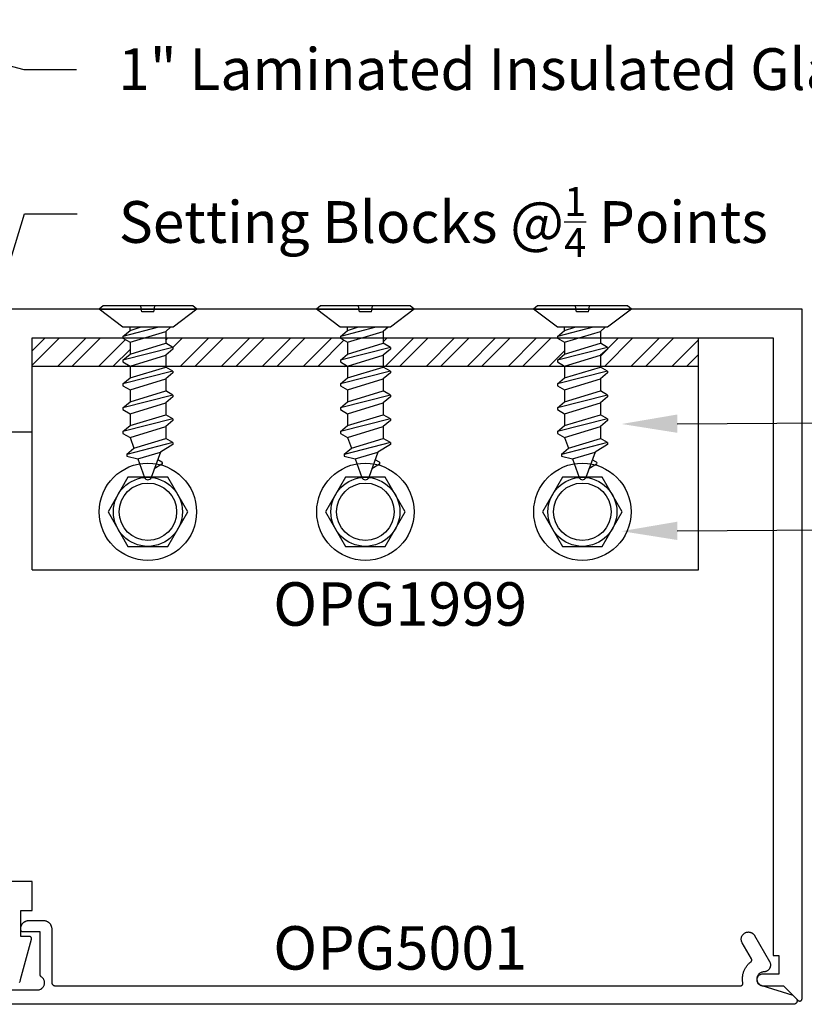
# Model space of a CAD drawing. Units: inches. Extents: x 0 to 70, y 0 to 43.6.
# Drawn here: x 5.5 to 8.9, y 27.4 to 31.7 of the extents above; entities that cross this region are included whole.
import ezdxf
from ezdxf import colors
from ezdxf.entities.mleader import LeaderData, LeaderLine
from ezdxf.math import Vec2, Vec3

# ---------------------------------------------------------------- set-up
doc = ezdxf.new("R2010")
doc.units = ezdxf.units.IN
doc.header["$MEASUREMENT"] = 0
for name, color, linetype in [('Arcadia-Profile', 5, 'Continuous'), ('Arcadia-Shade', 8, 'Continuous'), ('Arcadia-Text', 3, 'Continuous')]:
    doc.layers.add(name, color=color, linetype=linetype)
doc.styles.get("Standard").update_dxf_attribs({"font": 'ARIALN.TTF'})
pattern_1 = [(45, (-208.95881, -429.15623), (-0.088388348, 0.088388348), []), (45, (-208.95881, -429.09373), (-0.088388348, 0.088388348), [])]

# ---------------------------------------------------------------- blocks, each defined once
blk = doc.blocks.new('A$C2A447C87')
at = {"layer": 'Arcadia-Profile'}
for p, q in [((0.1567, 0.6305), (0.1965, 0.7399)), ((0.2544, 0.6604), (0.2255, 0.7399)), ((0.1503, 0.6832), (0.1833, 0.7034)), ((0.1031, 0.5899), (0.3021, 0.6408)), ((0.1504, 0.6744), (0.1688, 0.6638)), ((0.2544, 0.6604), (0.1567, 0.6305)), ((0.3021, 0.6485), (0.2544, 0.6604)), ((0.3021, 0.64), (0.2713, 0.6141)), ((0.3021, 0.64), (0.3021, 0.6485)), ((0.1031, 0.5977), (0.1567, 0.6305)), ((0.1031, 0.5899), (0.1031, 0.5977)), ((0.2713, 0.6141), (0.1339, 0.5721)), ((0.2881, 0.5679), (0.2713, 0.6141)), ((0.1031, 0.5899), (0.1339, 0.5721)), ((0.1339, 0.5207), (0.1339, 0.5721)), ((0.2881, 0.5679), (0.1339, 0.5207)), ((0.3189, 0.5501), (0.2881, 0.5679)), ((0.1031, 0.4872), (0.3189, 0.5424)), ((0.1031, 0.4949), (0.1339, 0.5207)), ((0.2881, 0.5165), (0.1339, 0.4694)), ((0.3189, 0.5424), (0.2881, 0.5165)), ((0.2881, 0.4651), (0.2881, 0.5165)), ((0.3189, 0.5424), (0.3189, 0.5501)), ((0.1031, 0.4872), (0.1031, 0.4949)), ((0.1031, 0.4872), (0.1339, 0.4694)), ((0.1339, 0.418), (0.1339, 0.4694)), ((0.1031, 0.3844), (0.3189, 0.4396)), ((0.2881, 0.4651), (0.1339, 0.418)), ((0.2881, 0.4651), (0.1339, 0.418)), ((0.3189, 0.4473), (0.2881, 0.4651)), ((0.3189, 0.4396), (0.2881, 0.4137)), ((0.3189, 0.4396), (0.3189, 0.4473)), ((0.1031, 0.3921), (0.1339, 0.418)), ((0.1031, 0.3844), (0.1031, 0.3921)), ((0.1031, 0.3844), (0.1339, 0.3666)), ((0.2881, 0.4137), (0.1339, 0.3666)), ((0.2881, 0.3623), (0.2881, 0.4137)), ((0.1339, 0.3152), (0.1339, 0.3666)), ((0.2881, 0.3623), (0.1339, 0.3152)), ((0.2881, 0.3623), (0.1339, 0.3152)), ((0.3189, 0.3445), (0.2881, 0.3623)), ((0.3189, 0.3368), (0.3189, 0.3445)), ((0.1031, 0.2816), (0.3189, 0.3368)), ((0.1031, 0.2893), (0.1339, 0.3152)), ((0.2881, 0.3109), (0.1339, 0.2638)), ((0.3189, 0.3368), (0.2881, 0.3109)), ((0.2881, 0.2596), (0.2881, 0.3109)), ((0.1031, 0.2816), (0.1031, 0.2893)), ((0.1031, 0.2816), (0.1339, 0.2638)), ((0.1339, 0.2124), (0.1339, 0.2638)), ((0.2881, 0.2596), (0.1339, 0.2124)), ((0.2881, 0.2596), (0.1339, 0.2124)), ((0.3189, 0.2417), (0.2881, 0.2596)), ((0.1031, 0.1788), (0.3189, 0.234)), ((0.1031, 0.1866), (0.1339, 0.2124)), ((0.3189, 0.234), (0.2881, 0.2082)), ((0.3189, 0.234), (0.3189, 0.2417)), ((0.1031, 0.1788), (0.1031, 0.1866)), ((0.1031, 0.1788), (0.1339, 0.161)), ((0.2881, 0.2082), (0.1339, 0.161)), ((0.2881, 0.1568), (0.2881, 0.2082)), ((0.1339, 0.1096), (0.1339, 0.161)), ((0.2881, 0.1568), (0.1339, 0.1096)), ((0.2881, 0.1568), (0.1339, 0.1096)), ((0.1654, 0.092), (0.3189, 0.1313)), ((0.3189, 0.139), (0.2881, 0.1568)), ((0.3189, 0.1313), (0.2881, 0.1054)), ((0.3189, 0.1313), (0.3189, 0.139)), ((0.1129, 0.092), (0.1339, 0.1096)), ((0.2881, 0.1054), (0.2443, 0.092)), ((0.2881, 0.1054), (0.2881, 0.092))]:
    blk.add_line(p, q, dxfattribs=at)
at = {"layer": 'Arcadia-Profile', "ltscale": 0.25}
for p, q in [((0.1849, 0.0256), (0.1804, 0.0004)), ((0.1849, 0.0256), (0.2365, 0.0256)), ((0.2365, 0.0256), (0.2409, 0.0004))]:
    blk.add_line(p, q, dxfattribs=at)
at = {"layer": 'Arcadia-Profile'}
blk.add_lwpolyline([(0, 0.0133), (0.1026, 0.092), (0.3194, 0.092), (0.422, 0.0133), (0, 0.0133), (0.0173, 0), (0.4047, 0), (0.422, 0.0133)], dxfattribs=at)
for centre, radius, start, end in [((0.211, 0.7346), 0.0154, 20, 160), ((0.153, 0.6788), 0.00514, 121.4843, 239.9907)]:
    blk.add_arc(centre, radius, start, end, dxfattribs=at)

msp = doc.modelspace()

# ---------------------------------------------------------------- hatches: boundary and pattern name
at = {"layer": 'Arcadia-Shade', "lineweight": -3}
h = msp.add_hatch(dxfattribs=at)
h.set_pattern_fill('STEEL', color=256, style=0)
h.set_pattern_definition(pattern_1)
h.paths.add_polyline_path([(5.95431, 30.31914), (5.95431, 30.31846), (5.98514, 30.30065), (5.98514, 30.24927), (5.95431, 30.22339), (5.95431, 30.21569), (5.98514, 30.19788), (5.98514, 30.19579), (5.56317, 30.19579), (5.56317, 30.31914)])
h.paths.add_polyline_path([(8.43812, 30.31914), (8.43812, 30.19579), (8.01489, 30.19579), (8.01489, 30.24501), (8.04572, 30.27088), (8.04572, 30.27859), (8.01489, 30.2964), (8.01489, 30.31914)])
h = msp.add_hatch(dxfattribs=at)
h.set_pattern_fill('STEEL', color=256, style=0)
h.set_pattern_definition(pattern_1)
h.paths.add_polyline_path([(6.1393, 30.19579), (6.1393, 30.24501), (6.17013, 30.27088), (6.17013, 30.27859), (6.1393, 30.2964), (6.1393, 30.31914), (6.89276, 30.31914), (6.89276, 30.31846), (6.92359, 30.30065), (6.92359, 30.24927), (6.89276, 30.22339), (6.89276, 30.21569), (6.92359, 30.19788), (6.92359, 30.19579)])
h.paths.add_polyline_path([(7.07776, 30.19579), (7.07776, 30.24501), (7.10859, 30.27088), (7.10859, 30.27859), (7.07776, 30.2964), (7.07776, 30.31914), (7.82989, 30.31914), (7.82989, 30.31846), (7.86072, 30.30065), (7.86072, 30.24927), (7.82989, 30.22339), (7.82989, 30.21569), (7.86072, 30.19788), (7.86072, 30.19579)])

# ---------------------------------------------------------------- linework, layer by layer
at = {"layer": 'Arcadia-Profile', "lineweight": -3}
for p, q in [((5.56317, 29.31914), (5.56317, 30.31914)), ((8.43812, 29.31914), (8.43812, 30.31914)), ((8.43812, 30.19579), (5.5645, 30.19579)), ((5.56317, 29.31914), (8.43812, 29.31914))]:
    msp.add_line(p, q, dxfattribs=at)
at = {"layer": 'Arcadia-Profile'}
for points in [[(5.41017, 29.91414), (5.56317, 29.91414), (5.56317, 30.31914), (8.76017, 30.31914), (8.76017, 27.65414), (8.78517, 27.65414), (8.78517, 27.57414), (8.71517, 27.57414), (8.71256, 27.574), (8.70998, 27.57359), (8.70745, 27.57292), (8.70501, 27.57198), (8.70267, 27.57079), (8.70048, 27.56936), (8.69845, 27.56772), (8.6966, 27.56587), (8.69495, 27.56383), (8.69352, 27.56164), (8.69234, 27.55931), (8.6914, 27.55686), (8.69072, 27.55434), (8.69031, 27.55175), (8.69017, 27.54914), (8.69031, 27.54653), (8.69072, 27.54394), (8.6914, 27.54141), (8.69234, 27.53897), (8.69352, 27.53664), (8.69495, 27.53444), (8.6966, 27.53241), (8.69845, 27.53056), (8.70048, 27.52891), (8.70267, 27.52749), (8.70501, 27.5263), (8.70745, 27.52536), (8.70998, 27.52469), (8.71256, 27.52428), (8.71517, 27.52414), (8.80517, 27.52414), (8.8681, 27.46121), (8.86868, 27.46068), (8.8693, 27.46019), (8.86995, 27.45976), (8.87063, 27.45937), (8.87135, 27.45904), (8.87208, 27.45877), (8.87284, 27.45856), (8.87361, 27.4584), (8.87439, 27.45831), (8.87517, 27.45828), (8.87596, 27.45831), (8.87674, 27.4584), (8.87751, 27.45856), (8.87826, 27.45877), (8.879, 27.45904), (8.87971, 27.45937), (8.8804, 27.45976), (8.88105, 27.46019), (8.88167, 27.46068), (8.88225, 27.46121), (8.88278, 27.46179), (8.88326, 27.4624), (8.8837, 27.46306), (8.88408, 27.46374), (8.88441, 27.46445), (8.88469, 27.46519), (8.8849, 27.46595), (8.88505, 27.46672), (8.88514, 27.4675), (8.88517, 27.46828), (8.88517, 30.44414), (5.28517, 30.44414)], [(5.50836, 27.53843), (5.50951, 27.54078), (5.51057, 27.54318), (5.51152, 27.54562), (5.51236, 27.5481), (5.51309, 27.55061), (5.5597, 27.72455), (5.55984, 27.72515), (5.55994, 27.72575), (5.56001, 27.72635), (5.56004, 27.72696), (5.56003, 27.72758), (5.55998, 27.72818), (5.5599, 27.72879), (5.55978, 27.72939), (5.55963, 27.72998), (5.55944, 27.73056), (5.55921, 27.73113), (5.55895, 27.73168), (5.55866, 27.73221), (5.55833, 27.73273), (5.55797, 27.73323), (5.55759, 27.7337), (5.55717, 27.73415), (5.55673, 27.73457), (5.55626, 27.73497), (5.55577, 27.73533), (5.55526, 27.73567), (5.55473, 27.73597), (5.55419, 27.73624), (5.55362, 27.73648), (5.55305, 27.73668), (5.55246, 27.73684), (5.55186, 27.73697), (5.55126, 27.73706), (5.55065, 27.73712), (5.55004, 27.73714), (5.51317, 27.73714), (5.51317, 27.84914), (5.56317, 27.84914), (5.56317, 27.97414), (5.41017, 27.97414)], [(5.35329, 27.50614), (5.58517, 27.50614), (5.58783, 27.50625), (5.59047, 27.5066), (5.59307, 27.50716), (5.59561, 27.50795), (5.59807, 27.50895), (5.60044, 27.51016), (5.6027, 27.51157), (5.60483, 27.51317), (5.60681, 27.51494), (5.60864, 27.51688), (5.61029, 27.51896), (5.61175, 27.52118), (5.61302, 27.52352), (5.61409, 27.52596), (5.61494, 27.52848), (5.61557, 27.53106), (5.61598, 27.53369), (5.61616, 27.53634), (5.61612, 27.539), (5.61584, 27.54165), (5.61534, 27.54426), (5.61462, 27.54682), (5.61368, 27.54931), (5.61254, 27.55171), (5.61119, 27.554), (5.60964, 27.55617), (5.60792, 27.5582), (5.60603, 27.56007), (5.60399, 27.56178), (5.60181, 27.5633), (5.60153, 27.56348), (5.60126, 27.56368), (5.60099, 27.56388), (5.60073, 27.56409), (5.60048, 27.56431), (5.60023, 27.56454), (5.6, 27.56478), (5.59977, 27.56502), (5.59955, 27.56527), (5.59933, 27.56553), (5.59913, 27.5658), (5.59894, 27.56607), (5.59875, 27.56635), (5.59858, 27.56663), (5.59841, 27.56692), (5.59825, 27.56722), (5.59811, 27.56752), (5.59797, 27.56783), (5.59784, 27.56814), (5.59773, 27.56845), (5.59762, 27.56877), (5.59753, 27.56909), (5.59745, 27.56941), (5.59738, 27.56974), (5.59731, 27.57007), (5.59726, 27.5704), (5.59722, 27.57073), (5.5972, 27.57107), (5.59718, 27.5714), (5.59717, 27.57174), (5.59717, 27.75614), (5.52317, 27.75614), (5.52265, 27.75615), (5.52213, 27.75619), (5.52161, 27.75626), (5.5211, 27.75636), (5.52059, 27.75648), (5.52008, 27.75663), (5.51959, 27.7568), (5.51911, 27.757), (5.51863, 27.75723), (5.51817, 27.75748), (5.51773, 27.75775), (5.5173, 27.75805), (5.51688, 27.75837), (5.51648, 27.75871), (5.5161, 27.75907), (5.51574, 27.75945), (5.5154, 27.75985), (5.51508, 27.76026), (5.51479, 27.76069), (5.51451, 27.76114), (5.51426, 27.7616), (5.51404, 27.76207), (5.51384, 27.76256), (5.51366, 27.76305), (5.51351, 27.76355), (5.51339, 27.76406), (5.5133, 27.76457), (5.51323, 27.76509), (5.51319, 27.76562), (5.51317, 27.76614), (5.51317, 27.76914), (5.51322, 27.77108), (5.51338, 27.77301), (5.51363, 27.77493), (5.51398, 27.77683), (5.51443, 27.77872), (5.51499, 27.78057), (5.51563, 27.7824), (5.51637, 27.78419), (5.51721, 27.78594), (5.51813, 27.78764), (5.51914, 27.78929), (5.52024, 27.79089), (5.52142, 27.79242), (5.52268, 27.7939), (5.52401, 27.7953), (5.52542, 27.79664), (5.52689, 27.79789), (5.52843, 27.79907), (5.53002, 27.80017), (5.53167, 27.80118), (5.53338, 27.80211), (5.53512, 27.80294), (5.53691, 27.80368), (5.53874, 27.80433), (5.5406, 27.80488), (5.54248, 27.80533), (5.54439, 27.80568), (5.54631, 27.80594), (5.54824, 27.80609), (5.55017, 27.80614), (5.61017, 27.80614), (5.61211, 27.80609), (5.61404, 27.80594), (5.61596, 27.80568), (5.61787, 27.80533), (5.61975, 27.80488), (5.62161, 27.80433), (5.62343, 27.80368), (5.62522, 27.80294), (5.62697, 27.80211), (5.62867, 27.80118), (5.63033, 27.80017), (5.63192, 27.79907), (5.63346, 27.79789), (5.63493, 27.79664), (5.63634, 27.7953), (5.63767, 27.7939), (5.63893, 27.79242), (5.64011, 27.79089), (5.64121, 27.78929), (5.64222, 27.78764), (5.64314, 27.78594), (5.64398, 27.78419), (5.64472, 27.7824), (5.64536, 27.78057), (5.64591, 27.77872), (5.64637, 27.77683), (5.64672, 27.77493), (5.64697, 27.77301), (5.64712, 27.77108), (5.64717, 27.76914), (5.64717, 27.53914), (5.64719, 27.53835), (5.64726, 27.53757), (5.64736, 27.53679), (5.6475, 27.53602), (5.64769, 27.53526), (5.64791, 27.5345), (5.64817, 27.53376), (5.64847, 27.53304), (5.64881, 27.53233), (5.64918, 27.53164), (5.64959, 27.53097), (5.65004, 27.53032), (5.65052, 27.5297), (5.65103, 27.5291), (5.65157, 27.52853), (5.65214, 27.52799), (5.65273, 27.52748), (5.65336, 27.527), (5.654, 27.52656), (5.65467, 27.52615), (5.65536, 27.52577), (5.65607, 27.52544), (5.6568, 27.52514), (5.65754, 27.52487), (5.65829, 27.52465), (5.65906, 27.52447), (5.65983, 27.52432), (5.66061, 27.52422), (5.66139, 27.52416), (5.66217, 27.52414), (8.62016, 27.52414), (8.62075, 27.52416), (8.62134, 27.52421), (8.62192, 27.5243), (8.6225, 27.52442), (8.62306, 27.52457), (8.62362, 27.52476), (8.62417, 27.52498), (8.6247, 27.52523), (8.62522, 27.52551), (8.62572, 27.52583), (8.6262, 27.52617), (8.62666, 27.52654), (8.62709, 27.52693), (8.62751, 27.52735), (8.62789, 27.5278), (8.62825, 27.52827), (8.62859, 27.52875), (8.62889, 27.52926), (8.62916, 27.52978), (8.6294, 27.53032), (8.62961, 27.53087), (8.62979, 27.53143), (8.62993, 27.532), (8.63004, 27.53258), (8.63011, 27.53317), (8.63015, 27.53376), (8.63016, 27.53434), (8.63013, 27.53493), (8.63006, 27.53552), (8.62997, 27.5361), (8.62936, 27.53947), (8.62887, 27.54286), (8.62852, 27.54627), (8.62829, 27.54969), (8.62819, 27.55311), (8.62821, 27.55654), (8.62836, 27.55996), (8.62864, 27.56338), (8.62905, 27.56678), (8.62959, 27.57016), (8.63025, 27.57352), (8.63103, 27.57686), (8.63194, 27.58016), (8.63297, 27.58343), (8.63412, 27.58666), (8.63539, 27.58984), (8.63678, 27.59297), (8.63828, 27.59605), (8.6399, 27.59907), (8.64163, 27.60203), (8.64346, 27.60492), (8.64541, 27.60774), (8.64745, 27.61049), (8.6496, 27.61316), (8.65185, 27.61574), (8.65419, 27.61824), (8.65662, 27.62066), (8.65914, 27.62298), (8.66175, 27.6252), (8.66443, 27.62733), (8.66481, 27.62763), (8.66517, 27.62795), (8.66552, 27.62828), (8.66584, 27.62863), (8.66616, 27.629), (8.66645, 27.62938), (8.66672, 27.62978), (8.66698, 27.63018), (8.66721, 27.6306), (8.66743, 27.63103), (8.66762, 27.63148), (8.66779, 27.63192), (8.66795, 27.63238), (8.66807, 27.63284), (8.66818, 27.63331), (8.66826, 27.63379), (8.66832, 27.63427), (8.66836, 27.63474), (8.66838, 27.63523), (8.66837, 27.63571), (8.66833, 27.63619), (8.66828, 27.63666), (8.6682, 27.63714), (8.6681, 27.63761), (8.66798, 27.63808), (8.66783, 27.63853), (8.66766, 27.63898), (8.66748, 27.63943), (8.66727, 27.63986), (8.66704, 27.64028), (8.62699, 27.70964), (8.62598, 27.71155), (8.6251, 27.71353), (8.62436, 27.71556), (8.62376, 27.71764), (8.62331, 27.71976), (8.62301, 27.7219), (8.62286, 27.72406), (8.62286, 27.72622), (8.62301, 27.72838), (8.62331, 27.73052), (8.62376, 27.73264), (8.62436, 27.73472), (8.6251, 27.73675), (8.62598, 27.73873), (8.62699, 27.74064), (8.62814, 27.74247), (8.62941, 27.74422), (8.6308, 27.74588), (8.6323, 27.74744), (8.63391, 27.74889), (8.63562, 27.75022), (8.63741, 27.75143), (8.63929, 27.75251), (8.64123, 27.75346), (8.64324, 27.75427), (8.64529, 27.75494), (8.64739, 27.75546), (8.64952, 27.75584), (8.65168, 27.75606), (8.65384, 27.75614), (8.65492, 27.75612), (8.656, 27.75606), (8.65708, 27.75597), (8.65815, 27.75584), (8.65922, 27.75567), (8.66028, 27.75546), (8.66134, 27.75522), (8.66238, 27.75494), (8.66342, 27.75462), (8.66444, 27.75427), (8.66545, 27.75388), (8.66645, 27.75346), (8.66743, 27.753), (8.66839, 27.75251), (8.66934, 27.75199), (8.67027, 27.75143), (8.67117, 27.75084), (8.67206, 27.75022), (8.67292, 27.74957), (8.67377, 27.74889), (8.67458, 27.74818), (8.67537, 27.74744), (8.67614, 27.74667), (8.67688, 27.74588), (8.67759, 27.74507), (8.67827, 27.74422), (8.67892, 27.74336), (8.67954, 27.74247), (8.68013, 27.74157), (8.68069, 27.74064), (8.74507, 27.62913), (8.74604, 27.6273), (8.74689, 27.6254), (8.7476, 27.62345), (8.74818, 27.62146), (8.74861, 27.61943), (8.74891, 27.61737), (8.74906, 27.6153), (8.74907, 27.61323), (8.74894, 27.61116), (8.74866, 27.6091), (8.74824, 27.60707), (8.74768, 27.60507), (8.74699, 27.60311), (8.74616, 27.60121), (8.7452, 27.59937), (8.74412, 27.5976), (8.74292, 27.5959), (8.7416, 27.5943), (8.74017, 27.59279), (8.73865, 27.59138), (8.73703, 27.59009), (8.73532, 27.5889), (8.73354, 27.58784), (8.73169, 27.5869), (8.72977, 27.5861), (8.72781, 27.58543), (8.7258, 27.58489), (8.72377, 27.5845), (8.72171, 27.58424), (8.71963, 27.58413), (8.71679, 27.58395), (8.71397, 27.58349), (8.71121, 27.58277), (8.70854, 27.58179), (8.70597, 27.58056), (8.70352, 27.57909), (8.70123, 27.57739), (8.69911, 27.57549), (8.69717, 27.57339), (8.69545, 27.57112), (8.69395, 27.5687), (8.69269, 27.56614), (8.69167, 27.56348), (8.69091, 27.56073), (8.69042, 27.55792), (8.69019, 27.55508), (8.69024, 27.55223), (8.69056, 27.54939), (8.69114, 27.5466), (8.69199, 27.54388), (8.69309, 27.54125), (8.69444, 27.53874), (8.69601, 27.53636), (8.69781, 27.53415), (8.69981, 27.53211), (8.70199, 27.53028), (8.70434, 27.52866), (8.70683, 27.52727), (8.70944, 27.52613), (8.71215, 27.52523), (8.84507, 27.48414), (8.85947, 27.46975), (8.86027, 27.46888), (8.861, 27.46796), (8.86165, 27.46698), (8.86223, 27.46595), (8.86272, 27.46488), (8.86313, 27.46377), (8.86345, 27.46264), (8.86368, 27.46149), (8.86381, 27.46032), (8.86386, 27.45914), (8.86381, 27.45796), (8.86368, 27.45679), (8.86345, 27.45564), (8.86313, 27.4545), (8.86272, 27.4534), (8.86223, 27.45233), (8.86165, 27.4513), (8.861, 27.45032), (8.86027, 27.4494), (8.85947, 27.44853), (8.8586, 27.44773), (8.85768, 27.447), (8.8567, 27.44635), (8.85567, 27.44577), (8.8546, 27.44528), (8.8535, 27.44487), (8.85236, 27.44455), (8.85121, 27.44432), (8.85004, 27.44419), (8.84886, 27.44414), (5.32129, 27.44414)]]:
    msp.add_lwpolyline(points, dxfattribs=at)
for points in [[(6.2342, 29.56914), (6.1482, 29.7181), (5.9762, 29.7181), (5.8902, 29.56914), (5.9762, 29.42018), (6.1482, 29.42018)], [(7.17265, 29.56914), (7.08665, 29.7181), (6.91465, 29.7181), (6.82865, 29.56914), (6.91465, 29.42018), (7.08665, 29.42018)], [(8.1092, 29.56914), (8.0232, 29.7181), (7.8512, 29.7181), (7.7652, 29.56914), (7.8512, 29.42018), (8.0232, 29.42018)]]:
    msp.add_lwpolyline(points, close=True, dxfattribs=at)
for centre, radius in [((6.0622, 29.56914), 0.21), ((7.00065, 29.56914), 0.21), ((7.9372, 29.56914), 0.21), ((6.0622, 29.56914), 0.14896), ((7.00065, 29.56914), 0.14896), ((7.9372, 29.56914), 0.14896), ((6.0622, 29.56914), 0.12396), ((7.00065, 29.56914), 0.12396), ((7.9372, 29.56914), 0.12396)]:
    msp.add_circle(centre, radius, dxfattribs=at)

# ---------------------------------------------------------------- block references
at = {"layer": 'Arcadia-Profile', "lineweight": -3, "rotation": 180}
for p in [(6.27322, 30.45743), (7.21167, 30.45743), (8.1488, 30.45743)]:
    msp.add_blockref('A$C2A447C87', p, dxfattribs=at)

# ---------------------------------------------------------------- texts
at = {"layer": 'Arcadia-Text', "lineweight": -3}
for s, p in [('OPG1999', (6.60299, 29.07762)), ('OPG5001', (6.60299, 27.59375))]:
    msp.add_text(s, height=0.1875, dxfattribs=at).set_placement(p)

# ---------------------------------------------------------------- leaders
ml = msp.add_multileader_mtext('Standard', dxfattribs=at)
ml.set_content('OPG 1985 Gasket', color=256)
ml.set_leader_properties()
ml.build(insert=Vec2(0, 0))
ml.multileader.update_dxf_attribs({"dogleg_length": 0.36, "arrow_head_size": 0.24})
ctx = ml.context
ctx.base_point, ctx.char_height, ctx.arrow_head_size, ctx.landing_gap_size, ctx.plane_origin = Vec3(5.75387, 31.83067), 0.18, 0.24, 0.18, Vec3(4.75444, 28.0976)
notes = []
notes.append((ctx, [(0, (1, 1, 0), (5.52722, 31.83067), (1, 0), 0.22664, [(0, [(4.09341, 32.21199)], 0, [])])]))
ctx.mtext.insert, ctx.mtext.flow_direction = Vec3(5.93387, 31.92221), 5
ml = msp.add_multileader_mtext('Standard', dxfattribs=at)
ml.set_content('OPG 1985 Gasket', color=256)
ml.set_leader_properties()
ml.build(insert=Vec2(0, 0))
ml.multileader.update_dxf_attribs({"dogleg_length": 0.36, "arrow_head_size": 0.24})
ctx = ml.context
ctx.base_point, ctx.char_height, ctx.arrow_head_size, ctx.landing_gap_size, ctx.plane_origin = Vec3(5.75387, 31.83067), 0.18, 0.24, 0.18, Vec3(4.75444, 28.0976)
notes.append((ctx, [(0, (1, 1, 0), (5.52722, 31.83067), (1, 0), 0.22664, [(0, [(5.19536, 32.21199)], 0, [])])]))
ctx.mtext.insert, ctx.mtext.flow_direction = Vec3(5.93387, 31.92221), 5
ml = msp.add_multileader_mtext('Standard', dxfattribs=at)
ml.set_content('1" Laminated Insulated Glass', color=256)
ml.set_leader_properties()
ml.build(insert=Vec2(0, 0))
ml.multileader.update_dxf_attribs({"dogleg_length": 0.36, "arrow_head_size": 0.24})
ctx = ml.context
ctx.base_point, ctx.char_height, ctx.arrow_head_size, ctx.landing_gap_size, ctx.plane_origin = Vec3(5.75387, 31.47782), 0.18, 0.24, 0.18, Vec3(4.75444, 27.74474)
notes.append((ctx, [(0, (1, 1, 0), (5.52722, 31.47782), (1, 0), 0.22664, [(0, [(4.96841, 31.62644)], 0, [])])]))
ctx.mtext.insert, ctx.mtext.flow_direction = Vec3(5.93387, 31.56936), 5
ml = msp.add_multileader_mtext('Standard', dxfattribs=at)
ml.set_content('\\A1;Setting Blocks @{\\H0.7x;\\S1/4;} Points', color=256)
ml.set_leader_properties()
ml.build(insert=Vec2(0, 0))
ml.multileader.update_dxf_attribs({"dogleg_length": 0.36, "arrow_head_size": 0.24})
ctx = ml.context
ctx.base_point, ctx.char_height, ctx.arrow_head_size, ctx.landing_gap_size, ctx.plane_origin = Vec3(5.75687, 30.85435), 0.18, 0.24, 0.18, Vec3(4.75744, 27.41104)
notes.append((ctx, [(0, (1, 1, 0), (5.53023, 30.85435), (1, 0), 0.22664, [(0, [(5.09676, 29.44382)], 0, [])])]))
ctx.mtext.insert, ctx.mtext.flow_direction = Vec3(5.93687, 30.97081), 5
ml = msp.add_multileader_mtext('Standard', dxfattribs=at)
ml.set_content('\\A1;#12 C-Sunk', color=256)
ml.set_leader_properties()
ml.build(insert=Vec2(0, 0))
ml.multileader.update_dxf_attribs({"dogleg_length": 0.36, "arrow_head_size": 0.24})
ctx = ml.context
ctx.base_point, ctx.char_height, ctx.arrow_head_size, ctx.landing_gap_size, ctx.plane_origin = Vec3(9.9444, 29.95723), 0.18, 0.24, 0.18, Vec3(1.06182, 33.07849)
notes.append((ctx, [(0, (1, 1, 0), (9.67291, 29.95723), (1, 0), 0.2715, [(0, [(8.10661, 29.94805)], 0, [])])]))
ctx.mtext.insert, ctx.mtext.flow_direction = Vec3(10.1244, 30.04877), 5
ml = msp.add_multileader_mtext('Standard', dxfattribs=at)
ml.set_content('\\A1;#12 Hex Head', color=256)
ml.set_leader_properties()
ml.build(insert=Vec2(0, 0))
ml.multileader.update_dxf_attribs({"dogleg_length": 0.36, "arrow_head_size": 0.24})
ctx = ml.context
ctx.base_point, ctx.char_height, ctx.arrow_head_size, ctx.landing_gap_size, ctx.plane_origin = Vec3(9.9444, 29.49474), 0.18, 0.24, 0.18, Vec3(1.06182, 32.616)
notes.append((ctx, [(0, (1, 1, 0), (9.67291, 29.49474), (1, 0), 0.2715, [(0, [(8.10661, 29.48556)], 0, [])])]))
ctx.mtext.insert, ctx.mtext.flow_direction = Vec3(10.1244, 29.58622), 5
for ctx, leaders in notes:
    for number, flags, end, landing, length, lines in leaders:
        leader = LeaderData()
        leader.index, (leader.has_last_leader_line, leader.has_dogleg_vector, leader.attachment_direction) = number, flags
        leader.last_leader_point, leader.dogleg_vector, leader.dogleg_length = Vec3(end), Vec3(landing), length
        for number, points, colour, breaks in lines:
            line = LeaderLine()
            line.index, line.vertices, line.color, line.breaks = number, Vec3.list(points), colors.encode_raw_color(colour), breaks
            leader.lines.append(line)
        ctx.leaders.append(leader)

doc.saveas('drawing.dxf')
